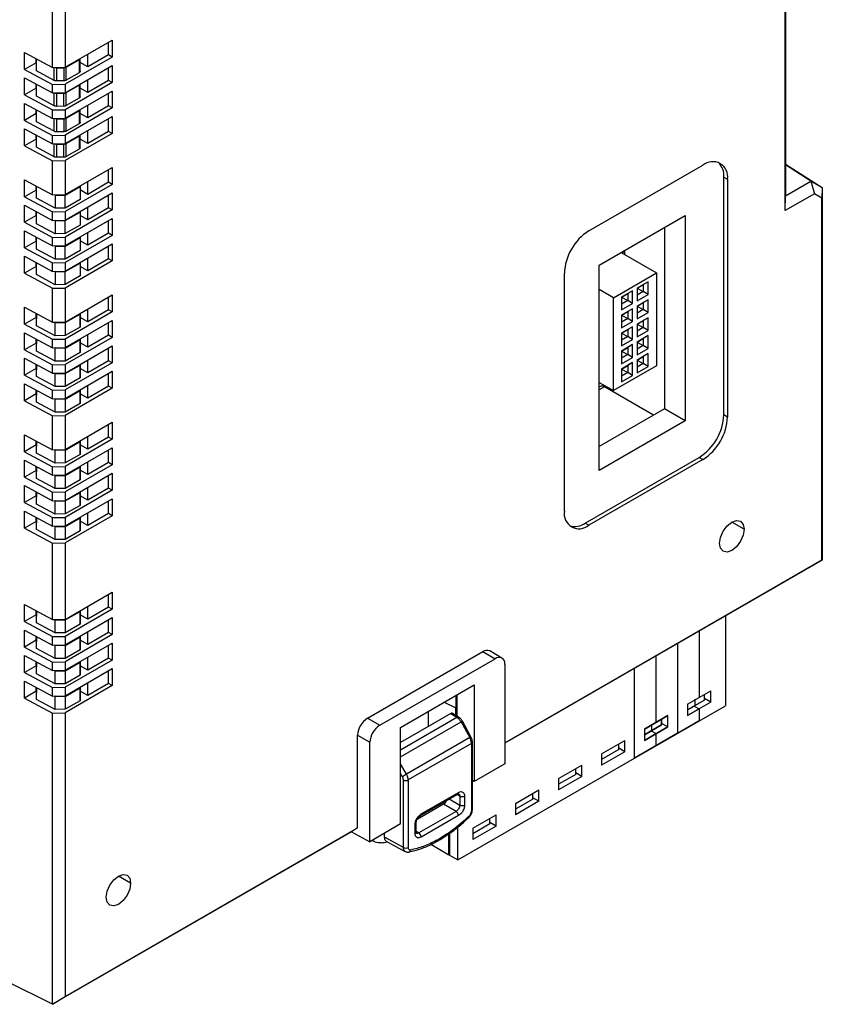
# Model space of a CAD drawing. Units: millimetres. Extents: x 11 to 832, y 20 to 574.
# Drawn here: x 711 to 757, y 419 to 476 of the extents above; entities that cross this region are included whole.
import ezdxf

# ---------------------------------------------------------------- set-up
doc = ezdxf.new("R2010")
doc.units = ezdxf.units.MM
doc.layers.add('외형선', color=7, linetype='Continuous')

msp = doc.modelspace()

# ---------------------------------------------------------------- linework, layer by layer
at = {"layer": '외형선'}
for p, q in [((755.171, 465.1), (755.171, 494.922)), ((755.196, 491.539), (755.196, 465.96)), ((712.948, 473.355), (712.948, 477.764)), ((713.68, 477.779), (713.68, 473.369)), ((713.68, 473.369), (716.394, 474.936)), ((716.182, 474.079), (716.182, 474.814)), ((716.394, 474.936), (716.394, 473.956)), ((711.337, 474.221), (712.948, 473.355)), ((711.337, 473.242), (711.337, 474.221)), ((712.01, 473.63), (711.337, 473.242)), ((712.01, 473.63), (712.01, 473.859)), ((712.026, 473.163), (712.026, 473.851)), ((716.394, 473.956), (713.68, 472.39)), ((713.744, 473.372), (714.483, 473.799)), ((714.483, 473.799), (714.483, 473.051)), ((714.542, 473.132), (714.542, 473.867)), ((714.98, 473.385), (714.542, 473.638)), ((714.98, 473.385), (714.98, 474.12)), ((716.182, 474.079), (714.98, 473.385)), ((716.394, 473.956), (716.182, 474.079)), ((711.337, 473.242), (712.948, 472.375)), ((713.052, 472.612), (712.026, 473.163)), ((712.948, 473.355), (713.68, 473.369)), ((713.052, 472.612), (713.052, 473.357)), ((713.194, 473.339), (713.606, 473.339)), ((713.194, 472.581), (713.194, 473.339)), ((713.606, 473.339), (713.606, 472.59)), ((713.68, 471.9), (716.394, 473.466)), ((713.744, 472.624), (713.744, 473.372)), ((716.182, 472.609), (716.182, 473.344)), ((716.394, 473.466), (716.394, 472.487)), ((711.337, 472.752), (712.948, 471.885)), ((711.337, 471.772), (711.337, 472.752)), ((713.606, 472.59), (713.194, 472.581)), ((714.483, 473.051), (713.744, 472.624)), ((714.98, 471.915), (714.98, 472.65)), ((716.182, 472.609), (714.98, 471.915)), ((716.394, 472.487), (716.182, 472.609)), ((712.01, 472.16), (711.337, 471.772)), ((712.01, 472.16), (712.01, 472.39)), ((712.026, 471.693), (712.026, 472.381)), ((712.948, 472.375), (713.68, 472.39)), ((712.948, 471.885), (712.948, 472.375)), ((716.394, 472.487), (713.68, 470.92)), ((713.68, 472.39), (713.68, 471.9)), ((713.68, 470.43), (716.394, 471.997)), ((713.744, 471.903), (714.483, 472.329)), ((714.483, 472.329), (714.483, 471.581)), ((714.542, 471.662), (714.542, 472.397)), ((714.98, 471.915), (714.542, 472.168)), ((716.394, 471.997), (716.394, 471.017)), ((711.337, 471.772), (712.948, 470.905)), ((713.052, 471.142), (712.026, 471.693)), ((712.948, 471.885), (713.68, 471.9)), ((713.052, 471.142), (713.052, 471.887)), ((713.194, 471.869), (713.606, 471.87)), ((713.194, 471.112), (713.194, 471.869)), ((713.606, 471.12), (713.606, 471.87)), ((713.744, 471.154), (713.744, 471.903)), ((714.483, 471.581), (713.744, 471.154)), ((716.182, 471.139), (716.182, 471.874)), ((711.337, 471.282), (712.948, 470.415)), ((711.337, 470.302), (711.337, 471.282)), ((712.01, 470.69), (712.01, 470.92)), ((712.026, 470.224), (712.026, 470.911)), ((712.948, 470.905), (713.68, 470.92)), ((712.948, 470.415), (712.948, 470.905)), ((713.606, 471.12), (713.194, 471.112)), ((716.394, 471.017), (713.68, 469.45)), ((713.68, 470.92), (713.68, 470.43)), ((713.744, 470.433), (714.483, 470.859)), ((714.483, 470.859), (714.483, 470.111)), ((714.542, 470.192), (714.542, 470.928)), ((714.98, 470.445), (714.98, 471.18)), ((716.182, 471.139), (714.98, 470.445)), ((716.394, 471.017), (716.182, 471.139)), ((712.01, 470.69), (711.337, 470.302)), ((711.337, 470.302), (712.948, 469.435)), ((713.052, 469.672), (712.026, 470.224)), ((712.948, 470.415), (713.68, 470.43)), ((713.052, 469.672), (713.052, 470.417)), ((713.194, 470.4), (713.606, 470.4)), ((713.194, 469.642), (713.194, 470.4)), ((713.606, 470.4), (713.606, 469.65)), ((713.68, 468.96), (716.394, 470.527)), ((713.744, 469.685), (713.744, 470.433)), ((714.98, 470.445), (714.542, 470.698)), ((716.182, 469.67), (716.182, 470.404)), ((716.394, 470.527), (716.394, 469.547)), ((711.337, 469.812), (712.948, 468.945)), ((711.337, 468.832), (711.337, 469.812)), ((713.606, 469.65), (713.194, 469.642)), ((714.483, 470.111), (713.744, 469.685)), ((714.98, 468.976), (714.98, 469.711)), ((716.182, 469.67), (714.98, 468.976)), ((716.394, 469.547), (716.182, 469.67)), ((712.01, 469.221), (711.337, 468.832)), ((712.01, 469.221), (712.01, 469.45)), ((712.026, 468.754), (712.026, 469.441)), ((712.948, 469.435), (713.68, 469.45)), ((712.948, 468.945), (712.948, 469.435)), ((716.394, 469.547), (713.68, 467.98)), ((713.68, 469.45), (713.68, 468.96)), ((713.744, 468.963), (714.483, 469.39)), ((714.483, 469.39), (714.483, 468.642)), ((714.542, 468.722), (714.542, 469.458)), ((714.98, 468.976), (714.542, 469.228)), ((711.337, 468.832), (712.948, 467.965)), ((713.052, 468.202), (712.026, 468.754)), ((712.948, 468.945), (713.68, 468.96)), ((713.052, 468.202), (713.052, 468.947)), ((713.194, 468.93), (713.606, 468.93)), ((713.194, 468.172), (713.194, 468.93)), ((713.606, 468.18), (713.606, 468.93)), ((713.744, 468.215), (713.744, 468.963)), ((714.483, 468.642), (713.744, 468.215)), ((712.948, 467.965), (713.68, 467.98)), ((712.948, 466.006), (712.948, 467.965)), ((713.606, 468.18), (713.194, 468.172)), ((713.68, 467.98), (713.68, 466.021)), ((713.68, 466.021), (716.394, 467.587)), ((716.182, 466.73), (716.182, 467.465)), ((716.394, 467.587), (716.394, 466.608)), ((743.865, 463.931), (750.441, 467.727)), ((755.196, 467.778), (757.318, 466.428)), ((756.663, 466.806), (755.196, 467.738)), ((711.337, 466.873), (712.948, 466.006)), ((711.337, 465.893), (711.337, 466.873)), ((751.643, 453.315), (751.643, 467.033)), ((751.643, 467.033), (751.855, 466.91)), ((751.855, 466.91), (751.855, 453.193)), ((712.01, 466.281), (711.337, 465.893)), ((712.01, 466.281), (712.01, 466.511)), ((712.026, 465.814), (712.026, 466.502)), ((716.394, 466.608), (713.68, 465.041)), ((713.687, 465.99), (714.542, 466.484)), ((714.542, 466.484), (714.542, 466.518)), ((714.542, 466.484), (714.542, 465.736)), ((714.98, 466.036), (714.542, 466.289)), ((714.98, 466.036), (714.98, 466.771)), ((716.182, 466.73), (714.98, 466.036)), ((716.394, 466.608), (716.182, 466.73)), ((755.196, 465.96), (756.663, 466.806)), ((756.663, 466.806), (756.859, 466.074)), ((756.663, 466.806), (757.318, 466.428)), ((757.318, 466.428), (757.292, 465.824)), ((757.318, 466.428), (757.318, 444.935)), ((711.337, 465.893), (712.948, 465.026)), ((713.111, 465.231), (712.026, 465.814)), ((712.948, 466.006), (713.68, 466.021)), ((713.08, 466.008), (713.111, 465.99)), ((713.111, 465.99), (713.687, 465.99)), ((713.111, 465.99), (713.111, 465.231)), ((713.68, 464.551), (716.394, 466.118)), ((713.687, 465.242), (713.687, 465.99)), ((714.542, 465.736), (713.687, 465.242)), ((716.182, 465.26), (716.182, 465.995)), ((716.394, 466.118), (716.394, 465.138)), ((756.859, 466.074), (755.171, 465.1)), ((755.171, 465.1), (755.196, 465.96)), ((757.292, 465.824), (756.859, 466.074)), ((757.292, 444.95), (757.292, 465.824)), ((711.337, 465.403), (712.948, 464.536)), ((711.337, 464.423), (711.337, 465.403)), ((713.687, 465.242), (713.111, 465.231)), ((716.394, 465.138), (713.68, 463.571)), ((714.98, 464.566), (714.98, 465.301)), ((716.182, 465.26), (714.98, 464.566)), ((716.394, 465.138), (716.182, 465.26)), ((712.01, 464.811), (711.337, 464.423)), ((712.01, 464.811), (712.01, 465.041)), ((712.026, 464.345), (712.026, 465.032)), ((712.948, 465.026), (713.68, 465.041)), ((712.948, 464.536), (712.948, 465.026)), ((712.948, 464.536), (713.68, 464.551)), ((713.08, 464.539), (713.111, 464.521)), ((713.68, 465.041), (713.68, 464.551)), ((713.68, 463.081), (716.394, 464.648)), ((713.687, 464.521), (714.542, 465.014)), ((714.542, 465.014), (714.542, 465.048)), ((714.542, 465.014), (714.542, 464.266)), ((714.98, 464.566), (714.542, 464.819)), ((716.394, 464.648), (716.394, 463.668)), ((744.466, 461.951), (749.416, 464.808)), ((749.416, 464.808), (749.416, 452.968)), ((711.337, 464.423), (712.948, 463.556)), ((713.111, 463.761), (712.026, 464.345)), ((713.111, 464.521), (713.687, 464.521)), ((713.111, 464.521), (713.111, 463.761)), ((713.687, 463.773), (713.687, 464.521)), ((714.542, 464.266), (713.687, 463.773)), ((716.182, 463.79), (716.182, 464.525)), ((748.214, 464.114), (748.214, 453.662)), ((711.337, 463.933), (712.948, 463.066)), ((711.337, 462.953), (711.337, 463.933)), ((712.01, 463.341), (712.01, 463.571)), ((712.026, 462.875), (712.026, 463.562)), ((712.948, 463.556), (713.68, 463.571)), ((712.948, 463.066), (712.948, 463.556)), ((713.687, 463.773), (713.111, 463.761)), ((716.394, 463.668), (713.68, 462.101)), ((713.68, 463.571), (713.68, 463.081)), ((713.687, 463.051), (714.542, 463.544)), ((714.542, 463.544), (714.542, 463.579)), ((714.542, 463.544), (714.542, 462.796)), ((714.98, 463.096), (714.98, 463.831)), ((716.182, 463.79), (714.98, 463.096)), ((716.394, 463.668), (716.182, 463.79)), ((712.01, 463.341), (711.337, 462.953)), ((711.337, 462.953), (712.948, 462.086)), ((713.111, 462.291), (712.026, 462.875)), ((712.948, 463.066), (713.68, 463.081)), ((713.08, 463.069), (713.111, 463.051)), ((713.111, 463.051), (713.687, 463.051)), ((713.111, 463.051), (713.111, 462.291)), ((713.68, 461.611), (716.394, 463.178)), ((713.687, 462.303), (713.687, 463.051)), ((714.98, 463.096), (714.542, 463.349)), ((716.182, 462.321), (716.182, 463.056)), ((716.394, 463.178), (716.394, 462.198)), ((711.337, 462.463), (712.948, 461.596)), ((711.337, 461.483), (711.337, 462.463)), ((713.687, 462.303), (713.111, 462.291)), ((714.542, 462.796), (713.687, 462.303)), ((714.98, 461.627), (714.98, 462.362)), ((716.182, 462.321), (714.98, 461.627)), ((716.394, 462.198), (716.182, 462.321)), ((745.721, 462.675), (747.754, 461.501)), ((745.916, 462.738), (745.764, 462.65)), ((745.873, 462.763), (745.916, 462.738)), ((745.916, 462.738), (745.916, 462.562)), ((712.01, 461.872), (711.337, 461.483)), ((712.01, 461.872), (712.01, 462.101)), ((712.026, 461.405), (712.026, 462.093)), ((712.948, 462.086), (713.68, 462.101)), ((712.948, 461.596), (712.948, 462.086)), ((716.394, 462.198), (713.68, 460.631)), ((713.68, 462.101), (713.68, 461.611)), ((713.687, 461.581), (714.542, 462.075)), ((714.542, 462.075), (714.542, 462.109)), ((714.542, 462.075), (714.542, 461.327)), ((714.98, 461.627), (714.542, 461.879)), ((744.466, 450.111), (744.466, 461.951)), ((711.337, 461.483), (712.948, 460.617)), ((713.111, 460.821), (712.026, 461.405)), ((712.948, 461.596), (713.68, 461.611)), ((713.08, 461.599), (713.111, 461.581)), ((713.111, 461.581), (713.687, 461.581)), ((713.111, 461.581), (713.111, 460.821)), ((713.687, 460.833), (713.687, 461.581)), ((714.542, 461.327), (713.687, 460.833)), ((742.451, 447.763), (742.451, 461.481)), ((745.279, 460.072), (747.754, 461.501)), ((747.754, 461.501), (747.754, 456.153)), ((712.948, 460.617), (713.68, 460.631)), ((712.948, 458.657), (712.948, 460.617)), ((713.687, 460.833), (713.111, 460.821)), ((713.68, 460.631), (713.68, 458.672)), ((747.284, 460.997), (746.648, 460.629)), ((746.648, 460.629), (747.001, 460.834)), ((746.648, 460.629), (746.648, 459.895)), ((746.648, 460.629), (747.001, 460.425)), ((747.284, 460.997), (747.001, 460.834)), ((747.001, 460.834), (747.001, 460.425)), ((747.284, 460.262), (747.284, 460.997)), ((713.68, 458.672), (716.394, 460.238)), ((716.182, 459.381), (716.182, 460.116)), ((716.394, 460.238), (716.394, 459.259)), ((745.279, 460.072), (744.466, 460.542)), ((745.279, 454.724), (745.279, 460.072)), ((746.386, 460.478), (745.75, 460.111)), ((745.75, 460.111), (746.103, 460.315)), ((745.75, 460.111), (745.75, 459.376)), ((745.75, 460.111), (746.103, 459.907)), ((746.386, 460.478), (746.103, 460.315)), ((746.103, 460.315), (746.103, 459.907)), ((746.386, 459.744), (746.386, 460.478)), ((747.001, 460.425), (746.648, 460.221)), ((746.648, 459.895), (747.284, 460.262)), ((747.284, 460.262), (747.001, 460.425)), ((711.337, 459.524), (712.948, 458.657)), ((711.337, 458.544), (711.337, 459.524)), ((746.103, 459.907), (745.75, 459.703)), ((745.75, 459.376), (746.386, 459.744)), ((746.386, 459.441), (745.75, 459.074)), ((746.386, 459.744), (746.103, 459.907)), ((746.386, 459.441), (746.103, 459.278)), ((746.386, 458.707), (746.386, 459.441)), ((747.284, 459.96), (746.648, 459.592)), ((746.648, 459.592), (747.001, 459.797)), ((746.648, 459.592), (746.648, 458.858)), ((746.648, 459.592), (747.001, 459.388)), ((747.284, 459.96), (747.001, 459.797)), ((747.001, 459.797), (747.001, 459.388)), ((747.284, 459.225), (747.284, 459.96)), ((712.01, 458.932), (711.337, 458.544)), ((712.01, 458.932), (712.01, 459.162)), ((712.02, 459.156), (712.02, 458.856)), ((712.032, 458.462), (712.032, 459.15)), ((716.394, 459.259), (713.68, 457.692)), ((713.682, 458.639), (714.538, 459.133)), ((714.538, 459.133), (714.539, 459.168)), ((714.538, 458.385), (714.538, 459.133)), ((714.546, 459.171), (714.546, 458.63)), ((714.98, 458.687), (714.546, 458.938)), ((714.98, 458.687), (714.98, 459.422)), ((716.182, 459.381), (714.98, 458.687)), ((716.394, 459.259), (716.182, 459.381)), ((745.75, 459.074), (746.103, 459.278)), ((745.75, 459.074), (745.75, 458.339)), ((745.75, 459.074), (746.103, 458.87)), ((746.103, 458.87), (745.75, 458.666)), ((746.103, 459.278), (746.103, 458.87)), ((746.386, 458.707), (746.103, 458.87)), ((747.001, 459.388), (746.648, 459.184)), ((746.648, 458.858), (747.284, 459.225)), ((747.284, 458.923), (746.648, 458.555)), ((747.284, 459.225), (747.001, 459.388)), ((747.284, 458.923), (747.001, 458.76)), ((747.284, 458.188), (747.284, 458.923)), ((711.337, 458.544), (712.948, 457.677)), ((712.032, 458.462), (712.02, 458.856)), ((713.106, 457.885), (712.032, 458.462)), ((712.948, 458.657), (713.68, 458.672)), ((713.08, 458.66), (713.106, 458.644)), ((713.106, 458.644), (713.682, 458.639)), ((713.106, 457.885), (713.106, 458.644)), ((713.68, 457.202), (716.394, 458.769)), ((713.682, 458.639), (713.682, 457.891)), ((714.538, 458.385), (713.682, 457.891)), ((714.546, 458.63), (714.538, 458.385)), ((716.182, 457.911), (716.182, 458.646)), ((716.394, 458.769), (716.394, 457.789)), ((745.75, 458.339), (746.386, 458.707)), ((746.386, 458.404), (745.75, 458.037)), ((746.386, 458.404), (746.103, 458.241)), ((746.386, 457.67), (746.386, 458.404)), ((746.648, 458.555), (747.001, 458.76)), ((746.648, 458.555), (746.648, 457.821)), ((746.648, 458.555), (747.001, 458.351)), ((747.001, 458.351), (746.648, 458.147)), ((747.001, 458.76), (747.001, 458.351)), ((747.284, 458.188), (747.001, 458.351)), ((711.337, 458.054), (712.948, 457.187)), ((711.337, 457.074), (711.337, 458.054)), ((713.682, 457.891), (713.106, 457.885)), ((716.394, 457.789), (713.68, 456.222)), ((714.98, 457.217), (714.98, 457.952)), ((716.182, 457.911), (714.98, 457.217)), ((716.394, 457.789), (716.182, 457.911)), ((745.75, 458.037), (746.103, 458.241)), ((745.75, 458.037), (745.75, 457.302)), ((745.75, 458.037), (746.103, 457.833)), ((746.103, 457.833), (745.75, 457.629)), ((746.103, 458.241), (746.103, 457.833)), ((746.386, 457.67), (746.103, 457.833)), ((746.648, 457.821), (747.284, 458.188)), ((747.284, 457.886), (746.648, 457.518)), ((746.648, 457.518), (747.001, 457.723)), ((747.284, 457.886), (747.001, 457.723)), ((747.001, 457.723), (747.001, 457.314)), ((747.284, 457.151), (747.284, 457.886)), ((712.01, 457.462), (711.337, 457.074)), ((712.01, 457.462), (712.01, 457.692)), ((712.02, 457.686), (712.02, 457.386)), ((712.032, 456.992), (712.02, 457.386)), ((712.032, 456.992), (712.032, 457.68)), ((712.948, 457.677), (713.68, 457.692)), ((712.948, 457.187), (712.948, 457.677)), ((712.948, 457.187), (713.68, 457.202)), ((713.08, 457.19), (713.106, 457.175)), ((713.106, 457.175), (713.682, 457.169)), ((713.106, 456.415), (713.106, 457.175)), ((713.68, 457.692), (713.68, 457.202)), ((713.68, 455.732), (716.394, 457.299)), ((713.682, 457.169), (714.538, 457.663)), ((713.682, 457.169), (713.682, 456.421)), ((714.538, 457.663), (714.539, 457.698)), ((714.538, 456.915), (714.538, 457.663)), ((714.546, 457.16), (714.538, 456.915)), ((714.546, 457.702), (714.546, 457.16)), ((714.98, 457.217), (714.546, 457.468)), ((716.182, 456.442), (716.182, 457.176)), ((716.394, 457.299), (716.394, 456.319)), ((745.75, 457.302), (746.386, 457.67)), ((746.386, 457.367), (745.75, 457)), ((745.75, 457), (746.103, 457.204)), ((746.386, 457.367), (746.103, 457.204)), ((746.103, 457.204), (746.103, 456.796)), ((746.386, 456.633), (746.386, 457.367)), ((746.648, 457.518), (746.648, 456.784)), ((746.648, 457.518), (747.001, 457.314)), ((747.001, 457.314), (746.648, 457.11)), ((747.284, 457.151), (747.001, 457.314)), ((711.337, 457.074), (712.948, 456.207)), ((713.106, 456.415), (712.032, 456.992)), ((714.538, 456.915), (713.682, 456.421)), ((745.75, 457), (745.75, 456.265)), ((745.75, 457), (746.103, 456.796)), ((746.103, 456.796), (745.75, 456.592)), ((745.75, 456.265), (746.386, 456.633)), ((746.386, 456.633), (746.103, 456.796)), ((746.648, 456.784), (747.284, 457.151)), ((747.284, 456.849), (746.648, 456.481)), ((746.648, 456.481), (747.001, 456.686)), ((747.284, 456.849), (747.001, 456.686)), ((747.001, 456.686), (747.001, 456.277)), ((747.284, 456.114), (747.284, 456.849)), ((711.337, 456.584), (712.948, 455.717)), ((711.337, 455.604), (711.337, 456.584)), ((712.01, 455.993), (712.01, 456.222)), ((712.02, 456.217), (712.02, 455.917)), ((712.032, 455.523), (712.032, 456.21)), ((712.948, 456.207), (713.68, 456.222)), ((712.948, 455.717), (712.948, 456.207)), ((713.682, 456.421), (713.106, 456.415)), ((716.394, 456.319), (713.68, 454.752)), ((713.68, 456.222), (713.68, 455.732)), ((713.682, 455.699), (714.538, 456.193)), ((714.538, 456.193), (714.539, 456.228)), ((714.538, 455.445), (714.538, 456.193)), ((714.546, 456.232), (714.546, 455.69)), ((714.98, 455.748), (714.98, 456.483)), ((716.182, 456.442), (714.98, 455.748)), ((716.394, 456.319), (716.182, 456.442)), ((747.754, 456.153), (745.279, 454.724)), ((746.386, 456.33), (745.75, 455.963)), ((745.75, 455.963), (746.103, 456.167)), ((746.386, 456.33), (746.103, 456.167)), ((746.103, 456.167), (746.103, 455.759)), ((746.386, 455.596), (746.386, 456.33)), ((746.648, 456.481), (746.648, 455.747)), ((746.648, 456.481), (747.001, 456.277)), ((747.001, 456.277), (746.648, 456.073)), ((746.648, 455.747), (747.284, 456.114)), ((747.284, 456.114), (747.001, 456.277)), ((712.01, 455.993), (711.337, 455.604)), ((711.337, 455.604), (712.948, 454.737)), ((712.032, 455.523), (712.02, 455.917)), ((713.106, 454.945), (712.032, 455.523)), ((712.948, 455.717), (713.68, 455.732)), ((713.08, 455.72), (713.106, 455.705)), ((713.106, 455.705), (713.682, 455.699)), ((713.106, 454.945), (713.106, 455.705)), ((713.68, 454.262), (716.394, 455.829)), ((713.682, 455.699), (713.682, 454.951)), ((714.546, 455.69), (714.538, 455.445)), ((714.98, 455.748), (714.546, 455.998)), ((716.182, 454.972), (716.182, 455.707)), ((716.394, 455.829), (716.394, 454.849)), ((745.75, 455.963), (745.75, 455.228)), ((745.75, 455.963), (746.103, 455.759)), ((746.103, 455.759), (745.75, 455.555)), ((745.75, 455.228), (746.386, 455.596)), ((746.386, 455.596), (746.103, 455.759)), ((711.337, 455.114), (712.948, 454.248)), ((711.337, 454.135), (711.337, 455.114)), ((713.682, 454.951), (713.106, 454.945)), ((714.538, 455.445), (713.682, 454.951)), ((714.98, 454.278), (714.98, 455.013)), ((716.182, 454.972), (714.98, 454.278)), ((716.394, 454.849), (716.182, 454.972)), ((744.466, 455.193), (745.279, 454.724)), ((744.517, 454.962), (744.466, 454.932)), ((744.767, 454.937), (744.466, 454.763)), ((747.594, 453.304), (744.767, 454.937)), ((712.01, 454.523), (711.337, 454.135)), ((712.01, 454.523), (712.01, 454.752)), ((712.02, 454.747), (712.02, 454.447)), ((712.032, 454.053), (712.02, 454.447)), ((712.032, 454.053), (712.032, 454.74)), ((712.948, 454.737), (713.68, 454.752)), ((712.948, 454.248), (712.948, 454.737)), ((716.394, 454.849), (713.68, 453.282)), ((713.68, 454.752), (713.68, 454.262)), ((713.682, 454.229), (714.538, 454.724)), ((714.538, 454.724), (714.539, 454.758)), ((714.538, 453.975), (714.538, 454.724)), ((714.546, 454.762), (714.546, 454.22)), ((714.98, 454.278), (714.546, 454.528)), ((711.337, 454.135), (712.948, 453.268)), ((713.106, 453.475), (712.032, 454.053)), ((712.948, 454.248), (713.68, 454.262)), ((713.08, 454.25), (713.106, 454.235)), ((713.106, 454.235), (713.682, 454.229)), ((713.106, 453.475), (713.106, 454.235)), ((713.682, 454.229), (713.682, 453.481)), ((714.538, 453.975), (713.682, 453.481)), ((714.546, 454.22), (714.538, 453.975)), ((712.948, 453.268), (713.68, 453.282)), ((712.948, 451.308), (712.948, 453.268)), ((713.682, 453.481), (713.106, 453.475)), ((713.68, 453.282), (713.68, 451.323)), ((748.214, 453.662), (744.466, 451.499)), ((749.416, 452.968), (748.214, 453.662)), ((751.855, 453.193), (751.643, 453.315)), ((713.68, 451.323), (716.394, 452.89)), ((716.182, 452.032), (716.182, 452.767)), ((716.394, 452.89), (716.394, 451.91)), ((749.416, 452.968), (744.466, 450.111)), ((711.337, 452.175), (712.948, 451.308)), ((711.337, 451.195), (711.337, 452.175)), ((714.98, 451.338), (714.98, 452.073)), ((712.01, 451.583), (711.337, 451.195)), ((712.01, 451.583), (712.01, 451.813)), ((712.02, 451.807), (712.02, 451.507)), ((712.032, 451.113), (712.02, 451.507)), ((712.032, 451.113), (712.032, 451.801)), ((716.394, 451.91), (713.68, 450.343)), ((713.682, 451.29), (714.538, 451.784)), ((714.538, 451.784), (714.539, 451.819)), ((714.538, 451.036), (714.538, 451.784)), ((714.546, 451.823), (714.546, 451.281)), ((714.98, 451.338), (714.546, 451.589)), ((716.182, 452.032), (714.98, 451.338)), ((716.394, 451.91), (716.182, 452.032)), ((711.337, 451.195), (712.948, 450.328)), ((713.106, 450.536), (712.032, 451.113)), ((712.948, 451.308), (713.68, 451.323)), ((713.08, 451.311), (713.106, 451.296)), ((713.106, 451.296), (713.682, 451.29)), ((713.106, 450.536), (713.106, 451.296)), ((713.68, 449.853), (716.394, 451.42)), ((713.682, 451.29), (713.682, 450.542)), ((714.538, 451.036), (713.682, 450.542)), ((714.546, 451.281), (714.538, 451.036)), ((716.182, 450.562), (716.182, 451.297)), ((716.394, 451.42), (716.394, 450.44)), ((711.337, 450.705), (712.948, 449.838)), ((711.337, 449.725), (711.337, 450.705)), ((712.01, 450.113), (712.01, 450.343)), ((712.948, 450.328), (713.68, 450.343)), ((713.682, 450.542), (713.106, 450.536)), ((716.394, 450.44), (713.68, 448.873)), ((713.68, 450.343), (713.68, 449.853)), ((714.538, 450.314), (714.539, 450.349)), ((714.546, 450.353), (714.546, 449.811)), ((714.98, 449.869), (714.98, 450.603)), ((716.182, 450.562), (714.98, 449.869)), ((716.394, 450.44), (716.182, 450.562)), ((743.653, 447.069), (750.229, 450.865)), ((750.441, 450.743), (743.865, 446.947)), ((750.229, 450.865), (750.441, 450.743)), ((712.01, 450.113), (711.337, 449.725)), ((712.02, 450.338), (712.02, 450.038)), ((712.032, 449.644), (712.02, 450.038)), ((712.032, 449.644), (712.032, 450.331)), ((712.948, 449.838), (712.948, 450.328)), ((712.948, 449.838), (713.68, 449.853)), ((713.08, 449.841), (713.106, 449.826)), ((713.106, 449.826), (713.682, 449.82)), ((713.106, 449.066), (713.106, 449.826)), ((713.68, 448.383), (716.394, 449.95)), ((713.682, 449.82), (714.538, 450.314)), ((713.682, 449.82), (713.682, 449.072)), ((714.538, 449.566), (714.538, 450.314)), ((714.546, 449.811), (714.538, 449.566)), ((714.98, 449.869), (714.546, 450.119)), ((716.182, 449.093), (716.182, 449.828)), ((716.394, 449.95), (716.394, 448.97)), ((711.337, 449.725), (712.948, 448.858)), ((711.337, 449.235), (712.948, 448.368)), ((711.337, 448.255), (711.337, 449.235)), ((713.106, 449.066), (712.032, 449.644)), ((714.538, 449.566), (713.682, 449.072)), ((712.01, 448.644), (711.337, 448.255)), ((712.01, 448.644), (712.01, 448.873)), ((712.02, 448.868), (712.02, 448.568)), ((712.032, 448.174), (712.032, 448.861)), ((712.948, 448.858), (713.68, 448.873)), ((712.948, 448.368), (712.948, 448.858)), ((713.682, 449.072), (713.106, 449.066)), ((716.394, 448.97), (713.68, 447.403)), ((713.68, 448.873), (713.68, 448.383)), ((713.682, 448.35), (714.538, 448.845)), ((714.538, 448.845), (714.539, 448.879)), ((714.538, 448.096), (714.538, 448.845)), ((714.546, 448.883), (714.546, 448.341)), ((714.98, 448.399), (714.546, 448.649)), ((714.98, 448.399), (714.98, 449.134)), ((716.182, 449.093), (714.98, 448.399)), ((716.394, 448.97), (716.182, 449.093)), ((711.337, 448.255), (712.948, 447.389)), ((712.032, 448.174), (712.02, 448.568)), ((713.106, 447.596), (712.032, 448.174)), ((712.948, 448.368), (713.68, 448.383)), ((713.08, 448.371), (713.106, 448.356)), ((713.106, 448.356), (713.682, 448.35)), ((713.106, 447.596), (713.106, 448.356)), ((713.68, 446.913), (716.394, 448.48)), ((713.682, 448.35), (713.682, 447.602)), ((714.538, 448.096), (713.682, 447.602)), ((714.546, 448.341), (714.538, 448.096)), ((716.182, 447.623), (716.182, 448.358)), ((716.394, 448.48), (716.394, 447.5)), ((711.337, 447.766), (712.948, 446.899)), ((711.337, 446.786), (711.337, 447.766)), ((713.682, 447.602), (713.106, 447.596)), ((716.394, 447.5), (713.68, 445.934)), ((714.98, 446.929), (714.98, 447.664)), ((716.182, 447.623), (714.98, 446.929)), ((716.394, 447.5), (716.182, 447.623)), ((712.01, 447.174), (711.337, 446.786)), ((712.01, 447.174), (712.01, 447.403)), ((712.02, 447.398), (712.02, 447.098)), ((712.032, 446.704), (712.02, 447.098)), ((712.032, 446.704), (712.032, 447.392)), ((712.948, 447.389), (713.68, 447.403)), ((712.948, 446.899), (712.948, 447.389)), ((713.68, 447.403), (713.68, 446.913)), ((713.682, 446.88), (714.538, 447.375)), ((714.538, 447.375), (714.539, 447.41)), ((714.538, 446.627), (714.538, 447.375)), ((714.546, 447.413), (714.546, 446.872)), ((714.98, 446.929), (714.546, 447.18)), ((743.653, 447.069), (743.865, 446.947)), ((752.81, 446.721), (752.103, 447.13)), ((711.337, 446.786), (712.948, 445.919)), ((713.106, 446.127), (712.032, 446.704)), ((712.948, 446.899), (713.68, 446.913)), ((713.08, 446.901), (713.106, 446.886)), ((713.106, 446.886), (713.682, 446.88)), ((713.106, 446.127), (713.106, 446.886)), ((713.682, 446.88), (713.682, 446.132)), ((714.538, 446.627), (713.682, 446.132)), ((714.546, 446.872), (714.538, 446.627)), ((712.948, 445.919), (713.68, 445.934)), ((712.948, 441.51), (712.948, 445.919)), ((713.682, 446.132), (713.106, 446.127)), ((713.68, 445.934), (713.68, 441.524)), ((739.021, 434.402), (757.292, 444.95)), ((757.318, 444.935), (739.021, 434.373)), ((757.318, 444.935), (757.292, 444.95)), ((713.68, 441.524), (716.394, 443.091)), ((716.182, 442.234), (716.182, 442.969)), ((716.394, 443.091), (716.394, 442.111)), ((711.337, 442.376), (712.948, 441.51)), ((711.337, 441.396), (711.337, 442.376)), ((712.01, 441.785), (712.01, 442.014)), ((712.02, 442.009), (712.02, 441.709)), ((712.032, 441.315), (712.032, 442.002)), ((716.394, 442.111), (713.68, 440.544)), ((713.682, 441.491), (714.538, 441.986)), ((714.538, 441.986), (714.539, 442.02)), ((714.538, 441.237), (714.538, 441.986)), ((714.546, 442.024), (714.546, 441.482)), ((714.98, 441.54), (714.98, 442.275)), ((716.182, 442.234), (714.98, 441.54)), ((716.394, 442.111), (716.182, 442.234)), ((712.01, 441.785), (711.337, 441.396)), ((711.337, 441.396), (712.948, 440.53)), ((712.032, 441.315), (712.02, 441.709)), ((713.106, 440.737), (712.032, 441.315)), ((712.948, 441.51), (713.68, 441.524)), ((713.08, 441.512), (713.106, 441.497)), ((713.106, 441.497), (713.682, 441.491)), ((713.106, 440.737), (713.106, 441.497)), ((713.68, 440.055), (716.394, 441.621)), ((713.682, 441.491), (713.682, 440.743)), ((714.546, 441.482), (714.538, 441.237)), ((714.98, 441.54), (714.546, 441.79)), ((716.182, 440.764), (716.182, 441.499)), ((716.394, 441.621), (716.394, 440.642)), ((751.735, 441.712), (751.735, 436.543)), ((711.337, 440.907), (712.948, 440.04)), ((711.337, 439.927), (711.337, 440.907)), ((713.682, 440.743), (713.106, 440.737)), ((714.538, 441.237), (713.682, 440.743)), ((714.98, 440.07), (714.98, 440.805)), ((716.182, 440.764), (714.98, 440.07)), ((716.394, 440.642), (716.182, 440.764)), ((750.214, 440.834), (750.214, 437.013)), ((712.01, 440.315), (711.337, 439.927)), ((712.01, 440.315), (712.01, 440.545)), ((712.02, 440.539), (712.02, 440.239)), ((712.032, 439.845), (712.02, 440.239)), ((712.032, 439.845), (712.032, 440.533)), ((712.948, 440.53), (713.68, 440.544)), ((712.948, 440.04), (712.948, 440.53)), ((716.394, 440.642), (713.68, 439.075)), ((713.68, 440.544), (713.68, 440.055)), ((713.68, 438.585), (716.394, 440.152)), ((713.682, 440.022), (714.538, 440.516)), ((714.538, 440.516), (714.539, 440.551)), ((714.538, 439.768), (714.538, 440.516)), ((714.546, 440.554), (714.546, 440.013)), ((714.98, 440.07), (714.546, 440.321)), ((716.394, 440.152), (716.394, 439.172)), ((748.977, 440.12), (748.977, 434.951)), ((711.337, 439.927), (712.948, 439.06)), ((713.106, 439.268), (712.032, 439.845)), ((712.948, 440.04), (713.68, 440.055)), ((713.08, 440.042), (713.106, 440.027)), ((713.106, 440.027), (713.682, 440.022)), ((713.106, 439.268), (713.106, 440.027)), ((713.682, 440.022), (713.682, 439.273)), ((714.538, 439.768), (713.682, 439.273)), ((714.546, 440.013), (714.538, 439.768)), ((716.182, 439.294), (716.182, 440.029)), ((731.102, 435.823), (737.749, 439.66)), ((737.749, 439.66), (738.456, 439.251)), ((738.856, 439.291), (738.149, 439.699)), ((711.337, 439.437), (712.948, 438.57)), ((711.337, 438.457), (711.337, 439.437)), ((712.01, 438.845), (712.01, 439.075)), ((712.02, 439.069), (712.02, 438.769)), ((712.032, 438.375), (712.032, 439.063)), ((712.948, 439.06), (713.68, 439.075)), ((712.948, 438.57), (712.948, 439.06)), ((713.682, 439.273), (713.106, 439.268)), ((716.394, 439.172), (713.68, 437.605)), ((713.68, 439.075), (713.68, 438.585)), ((713.682, 438.552), (714.538, 439.046)), ((714.538, 439.046), (714.539, 439.081)), ((714.538, 438.298), (714.538, 439.046)), ((714.546, 439.085), (714.546, 438.543)), ((714.98, 438.6), (714.98, 439.335)), ((716.182, 439.294), (714.98, 438.6)), ((716.394, 439.172), (716.182, 439.294)), ((731.809, 435.414), (738.456, 439.251)), ((747.74, 435.584), (747.74, 439.406)), ((712.01, 438.845), (711.337, 438.457)), ((711.337, 438.457), (712.948, 437.59)), ((712.032, 438.375), (712.02, 438.769)), ((712.948, 438.57), (713.68, 438.585)), ((713.08, 438.573), (713.106, 438.558)), ((713.106, 438.558), (713.682, 438.552)), ((713.106, 437.798), (713.106, 438.558)), ((713.68, 437.115), (716.394, 438.682)), ((713.682, 438.552), (713.682, 437.804)), ((714.546, 438.543), (714.538, 438.298)), ((714.98, 438.6), (714.546, 438.851)), ((716.182, 437.824), (716.182, 438.559)), ((716.394, 438.682), (716.394, 437.702)), ((739.021, 438.925), (739.021, 433.191)), ((746.502, 433.522), (746.502, 438.691)), ((711.337, 437.967), (712.948, 437.1)), ((711.337, 436.987), (711.337, 437.967)), ((713.106, 437.798), (712.032, 438.375)), ((714.538, 438.298), (713.682, 437.804)), ((714.98, 437.13), (714.98, 437.865)), ((712.01, 437.375), (711.337, 436.987)), ((712.01, 437.375), (712.01, 437.605)), ((712.02, 437.6), (712.02, 437.3)), ((712.032, 436.906), (712.02, 437.3)), ((712.032, 436.906), (712.032, 437.593)), ((712.948, 437.59), (713.68, 437.605)), ((712.948, 437.1), (712.948, 437.59)), ((713.682, 437.804), (713.106, 437.798)), ((716.394, 437.702), (713.68, 436.135)), ((713.68, 437.605), (713.68, 437.115)), ((713.682, 437.082), (714.538, 437.576)), ((714.538, 437.576), (714.539, 437.611)), ((714.538, 436.828), (714.538, 437.576)), ((714.546, 437.615), (714.546, 437.073)), ((714.98, 437.13), (714.546, 437.381)), ((716.182, 437.824), (714.98, 437.13)), ((716.394, 437.702), (716.182, 437.824)), ((733.011, 435.292), (737.254, 437.741)), ((737.254, 437.741), (737.254, 432.171)), ((749.543, 436.625), (750.886, 437.401)), ((750.886, 436.747), (750.886, 437.401)), ((711.337, 436.987), (712.948, 436.12)), ((713.106, 436.328), (712.032, 436.906)), ((712.948, 437.1), (713.68, 437.115)), ((713.08, 437.103), (713.106, 437.088)), ((713.106, 437.088), (713.682, 437.082)), ((713.106, 436.328), (713.106, 437.088)), ((713.682, 437.082), (713.682, 436.334)), ((714.538, 436.828), (713.682, 436.334)), ((714.546, 437.073), (714.538, 436.828)), ((735.532, 436.747), (736.193, 436.415)), ((736.193, 437.129), (736.193, 436.415)), ((736.264, 435.942), (736.264, 437.169)), ((749.543, 436.625), (750.214, 437.013)), ((750.533, 436.87), (749.543, 436.298)), ((750.886, 436.747), (749.543, 435.972)), ((749.967, 436.911), (749.967, 436.543)), ((750.533, 436.87), (750.533, 437.196)), ((750.886, 436.747), (750.533, 436.951)), ((713.682, 436.334), (713.106, 436.328)), ((734.595, 436.206), (734.595, 435.329)), ((736.193, 435.985), (736.193, 436.415)), ((736.32, 427.644), (751.735, 436.543)), ((749.543, 436.625), (749.543, 435.972)), ((749.543, 436.625), (749.543, 435.972)), ((749.543, 436.298), (749.967, 436.543)), ((749.543, 435.972), (750.214, 436.36)), ((749.932, 436.523), (750.214, 436.36)), ((750.214, 436.36), (750.214, 435.666)), ((712.948, 436.12), (713.68, 436.135)), ((712.948, 419.321), (712.948, 436.12)), ((713.68, 436.135), (713.68, 419.773)), ((731.102, 435.823), (731.809, 435.414)), ((735.91, 436.088), (733.011, 434.415)), ((733.011, 434.005), (736.253, 435.877)), ((733.011, 433.594), (736.498, 435.607)), ((735.91, 436.088), (736.253, 435.877)), ((736.355, 435.885), (736.012, 436.097)), ((736.498, 435.607), (736.996, 434.705)), ((737.069, 434.747), (736.572, 435.649)), ((747.068, 435.196), (748.411, 435.972)), ((748.411, 435.972), (747.068, 435.196)), ((748.411, 435.972), (747.74, 435.584)), ((750.214, 435.666), (747.74, 434.237)), ((748.058, 435.809), (748.058, 435.441)), ((748.058, 435.809), (748.058, 435.441)), ((748.058, 435.441), (748.058, 435.768)), ((748.411, 435.319), (748.411, 435.972)), ((748.411, 435.319), (748.411, 435.972)), ((748.411, 435.319), (748.411, 435.972)), ((733.011, 429.721), (733.011, 435.292)), ((748.058, 435.441), (747.068, 434.87)), ((747.068, 434.87), (748.058, 435.441)), ((748.411, 435.319), (747.068, 434.543)), ((747.068, 434.543), (748.411, 435.319)), ((747.068, 435.196), (747.068, 434.543)), ((747.068, 435.196), (747.068, 434.543)), ((747.457, 435.094), (747.74, 434.931)), ((747.492, 435.115), (747.492, 435.482)), ((748.058, 435.441), (747.492, 435.115)), ((747.74, 434.931), (748.411, 435.319)), ((748.411, 435.319), (748.058, 435.523)), ((748.411, 435.319), (748.058, 435.523)), ((748.411, 435.319), (748.058, 435.523)), ((730.536, 429.504), (730.536, 434.843)), ((730.536, 434.843), (731.243, 434.435)), ((736.996, 434.705), (733.354, 432.602)), ((737.152, 430.55), (737.152, 434.445)), ((744.593, 433.768), (745.936, 434.543)), ((745.936, 433.89), (745.936, 434.543)), ((748.977, 434.951), (746.502, 433.522)), ((747.74, 434.237), (747.74, 434.931)), ((731.243, 428.701), (731.243, 434.435)), ((737.094, 434.363), (733.454, 432.262)), ((737.094, 434.363), (737.094, 430.469)), ((745.583, 434.012), (744.593, 433.441)), ((745.936, 433.89), (744.593, 433.114)), ((745.583, 434.012), (745.583, 434.339)), ((745.936, 433.89), (745.583, 434.094)), ((744.593, 433.768), (744.593, 433.114)), ((733.354, 432.602), (733.011, 433.196)), ((739.021, 433.191), (737.254, 432.171)), ((742.118, 432.339), (743.462, 433.114)), ((743.108, 432.584), (743.108, 432.91)), ((743.462, 432.461), (743.462, 433.114)), ((733.113, 432.465), (733.011, 432.641)), ((733.173, 428.366), (733.173, 432.261)), ((733.454, 432.262), (733.454, 428.367)), ((737.254, 432.171), (737.152, 432.225)), ((743.108, 432.584), (742.118, 432.012)), ((743.462, 432.461), (742.118, 431.686)), ((742.118, 432.339), (742.118, 431.686)), ((743.462, 432.461), (743.108, 432.665)), ((739.643, 430.91), (740.987, 431.686)), ((740.987, 431.033), (740.987, 431.686)), ((734.159, 430.207), (736.305, 431.446)), ((734.201, 430.298), (736.347, 431.537)), ((735.815, 431.163), (736.42, 430.813)), ((736.42, 431.332), (736.258, 431.419)), ((736.305, 431.446), (736.356, 431.47)), ((736.42, 431.332), (736.42, 430.813)), ((736.7, 431.333), (736.7, 430.815)), ((740.633, 431.155), (739.643, 430.583)), ((740.987, 431.033), (739.643, 430.257)), ((740.633, 431.155), (740.633, 431.482)), ((740.987, 431.033), (740.633, 431.237)), ((735.486, 430.863), (733.966, 429.985)), ((736.208, 430.446), (735.486, 430.863)), ((739.643, 430.91), (739.643, 430.257)), ((736.208, 430.446), (734.062, 429.207)), ((736.347, 430.202), (734.201, 428.963)), ((737.168, 429.481), (738.512, 430.257)), ((738.158, 429.726), (738.158, 430.053)), ((738.512, 429.604), (738.512, 430.257)), ((713.68, 419.773), (730.536, 429.504)), ((730.536, 429.504), (730.183, 429.27)), ((733.011, 429.721), (731.243, 428.701)), ((733.847, 429.168), (733.847, 429.686)), ((733.906, 429.249), (733.906, 429.768)), ((736.32, 427.644), (736.32, 429.548)), ((738.158, 429.726), (737.168, 429.155)), ((738.512, 429.604), (737.168, 428.828)), ((737.168, 429.481), (737.168, 428.828)), ((738.512, 429.604), (738.158, 429.808)), ((730.183, 429.27), (712.948, 419.321)), ((730.183, 429.27), (731.243, 428.701)), ((731.371, 428.775), (731.455, 428.723)), ((732.092, 428.953), (732.092, 429.191)), ((733.173, 428.366), (732.092, 428.953)), ((733.906, 429.303), (734.062, 429.207)), ((733.91, 429.193), (733.906, 429.249)), ((735.789, 427.95), (735.789, 429.149)), ((735.825, 429.176), (735.825, 427.93)), ((734.751, 428.55), (735.789, 427.95)), ((735.789, 427.95), (735.825, 427.971)), ((735.825, 427.93), (736.32, 427.644)), ((717.455, 426.311), (716.747, 426.719)), ((712.948, 419.321), (710.313, 420.636)), ((712.948, 419.321), (713.68, 419.773))]:
    msp.add_line(p, q, dxfattribs=at)
at = {"layer": '외형선', "flags": 128}
for points in [[(751.396, 445.905), (751.45, 446.248), (751.603, 446.602), (751.832, 446.911), (752.103, 447.13), (752.374, 447.224), (752.603, 447.179), (752.756, 447.003), (752.81, 446.721)], [(752.81, 446.721), (752.756, 446.378), (752.603, 446.024), (752.374, 445.715), (752.103, 445.497), (751.832, 445.403), (751.603, 445.447), (751.45, 445.624), (751.396, 445.905)], [(736.93, 430.079), (736.936, 430.082), (736.944, 430.089)], [(732.174, 428.738), (732.67, 428.468), (733.27, 428.142)], [(716.04, 425.495), (716.094, 425.838), (716.248, 426.192), (716.477, 426.501), (716.748, 426.719), (717.018, 426.814), (717.248, 426.769), (717.401, 426.593), (717.455, 426.311)], [(717.455, 426.311), (717.401, 425.968), (717.248, 425.614), (717.018, 425.305), (716.748, 425.086), (716.477, 424.992), (716.248, 425.037), (716.094, 425.213), (716.04, 425.495)]]:
    msp.add_lwpolyline(points, dxfattribs=at)
at = {"layer": '외형선'}
for centre, radius, start, end in [((750.993, 467.05), 0.873, 350.786, 129.2033), ((750.589, 467.122), 1.058, 355.1792, 45.5887), ((745.521, 461.342), 3.074, 122.6055, 177.3945), ((744.62, 454.732), 0.251, 54.3824, 114.3071), ((748.573, 453.455), 3.074, 302.6055, 357.3945), ((748.785, 453.332), 3.074, 302.6055, 357.3945), ((743.313, 447.624), 0.873, 170.786, 309.2033), ((743.049, 447.938), 1.058, 254.4136, 304.8175), ((737.983, 439.333), 0.402, 65.6929, 125.6176), ((738.677, 438.981), 0.349, 350.786, 129.2033), ((731.764, 434.787), 1.229, 122.6055, 177.3945), ((736.311, 435.795), 0.1, 63.6524, 125.5271), ((735.437, 437.557), 2.22, 298.5598, 300.7411), ((732.471, 434.379), 1.229, 122.6055, 177.3945), ((735.934, 436.655), 2.22, 298.5598, 300.7411), ((737.054, 434.454), 0.0988, 293.7594, 354.9112), ((729.505, 439.046), 7.505, 298.7308, 300.848), ((733.312, 432.536), 0.308, 243.2338, 297.3435), ((736.252, 431.525), 0.0961, 304.1262, 7.186), ((736.559, 431.607), 0.308, 243.2338, 297.3435), ((736.559, 431.088), 0.308, 243.2338, 297.3435), ((737.056, 430.557), 0.0961, 292.8092, 355.8707), ((734.103, 430.288), 0.0986, 304.6629, 6.2744), ((736.039, 430.188), 0.308, 2.6523, 56.7703), ((736.892, 430.121), 0.0614, 328.1696, 28.2622), ((733.81, 429.774), 0.0958, 292.7435, 356.5309), ((733.81, 429.256), 0.0961, 292.8092, 355.8707), ((733.893, 428.949), 0.308, 2.6523, 56.7703), ((731.494, 432.775), 4.155, 275.652, 280.5387), ((733.312, 428.641), 0.308, 243.2338, 297.3435), ((733.461, 428.241), 0.142, 287.9623, 351.0923), ((733.479, 428.21), 0.107, 264.6558, 283.9275)]:
    msp.add_arc(centre, radius, start, end, dxfattribs=at)
for points, knots in [([(714.483, 473.799), (714.503, 473.812), (714.53, 473.832), (714.535, 473.857), (714.537, 473.864)], [0, 0, 0, 0, 0.694492, 1, 1, 1, 1]), ([(713.095, 473.358), (713.105, 473.353), (713.134, 473.341), (713.171, 473.34), (713.194, 473.339)], [0, 0, 0, 0, 0.3467707, 1, 1, 1, 1]), ([(713.606, 473.339), (713.635, 473.341), (713.687, 473.345), (713.727, 473.364), (713.744, 473.372)], [0, 0, 0, 0, 0.560009, 1, 1, 1, 1]), ([(714.542, 473.132), (714.539, 473.115), (714.532, 473.085), (714.498, 473.061), (714.483, 473.051)], [0, 0, 0, 0, 0.56001, 1, 1, 1, 1]), ([(713.194, 472.581), (713.164, 472.583), (713.111, 472.585), (713.07, 472.604), (713.052, 472.612)], [0, 0, 0, 0, 0.55999, 1, 1, 1, 1]), ([(713.744, 472.624), (713.721, 472.614), (713.681, 472.595), (713.629, 472.591), (713.606, 472.59)], [0, 0, 0, 0, 0.55999, 1, 1, 1, 1]), ([(714.483, 472.329), (714.503, 472.343), (714.53, 472.362), (714.535, 472.387), (714.537, 472.394)], [0, 0, 0, 0, 0.694492, 1, 1, 1, 1]), ([(713.095, 471.888), (713.105, 471.884), (713.134, 471.871), (713.171, 471.87), (713.194, 471.869)], [0, 0, 0, 0, 0.346771, 1, 1, 1, 1]), ([(713.606, 471.87), (713.635, 471.871), (713.687, 471.875), (713.727, 471.894), (713.744, 471.903)], [0, 0, 0, 0, 0.560009, 1, 1, 1, 1]), ([(714.542, 471.662), (714.539, 471.645), (714.532, 471.615), (714.498, 471.591), (714.483, 471.581)], [0, 0, 0, 0, 0.56001, 1, 1, 1, 1]), ([(713.194, 471.112), (713.164, 471.113), (713.111, 471.115), (713.07, 471.134), (713.052, 471.142)], [0, 0, 0, 0, 0.55999, 1, 1, 1, 1]), ([(713.744, 471.154), (713.721, 471.144), (713.681, 471.125), (713.629, 471.121), (713.606, 471.12)], [0, 0, 0, 0, 0.55999, 1, 1, 1, 1]), ([(714.483, 470.859), (714.503, 470.873), (714.53, 470.892), (714.535, 470.917), (714.537, 470.925)], [0, 0, 0, 0, 0.694492, 1, 1, 1, 1]), ([(713.095, 470.418), (713.105, 470.414), (713.134, 470.401), (713.171, 470.4), (713.194, 470.4)], [0, 0, 0, 0, 0.346771, 1, 1, 1, 1]), ([(713.606, 470.4), (713.635, 470.402), (713.687, 470.405), (713.727, 470.424), (713.744, 470.433)], [0, 0, 0, 0, 0.560009, 1, 1, 1, 1]), ([(713.194, 469.642), (713.164, 469.643), (713.111, 469.646), (713.07, 469.664), (713.052, 469.672)], [0, 0, 0, 0, 0.55999, 1, 1, 1, 1]), ([(713.744, 469.685), (713.721, 469.674), (713.681, 469.655), (713.629, 469.652), (713.606, 469.65)], [0, 0, 0, 0, 0.55999, 1, 1, 1, 1]), ([(714.542, 470.192), (714.539, 470.175), (714.532, 470.145), (714.498, 470.122), (714.483, 470.111)], [0, 0, 0, 0, 0.56001, 1, 1, 1, 1]), ([(714.483, 469.39), (714.503, 469.403), (714.53, 469.422), (714.535, 469.447), (714.537, 469.455)], [0, 0, 0, 0, 0.694492, 1, 1, 1, 1]), ([(713.095, 468.948), (713.105, 468.944), (713.134, 468.932), (713.171, 468.931), (713.194, 468.93)], [0, 0, 0, 0, 0.346771, 1, 1, 1, 1]), ([(713.606, 468.93), (713.635, 468.932), (713.687, 468.935), (713.727, 468.955), (713.744, 468.963)], [0, 0, 0, 0, 0.560009, 1, 1, 1, 1]), ([(714.542, 468.722), (714.539, 468.706), (714.532, 468.675), (714.498, 468.652), (714.483, 468.642)], [0, 0, 0, 0, 0.56001, 1, 1, 1, 1]), ([(713.194, 468.172), (713.164, 468.173), (713.111, 468.176), (713.07, 468.194), (713.052, 468.202)], [0, 0, 0, 0, 0.55999, 1, 1, 1, 1]), ([(713.744, 468.215), (713.721, 468.204), (713.681, 468.185), (713.629, 468.182), (713.606, 468.18)], [0, 0, 0, 0, 0.55999, 1, 1, 1, 1]), ([(736.01, 436.094), (736.007, 436.097), (735.994, 436.111), (735.957, 436.11), (735.926, 436.095), (735.91, 436.088)], [0, 0, 0, 0, 0.144073, 0.588682, 1, 1, 1, 1]), ([(736.572, 435.649), (736.558, 435.673), (736.529, 435.72), (736.477, 435.784), (736.418, 435.842), (736.377, 435.87), (736.356, 435.885)], [0, 0, 0, 0, 0.2447397, 0.4923684, 0.7438289, 1, 1, 1, 1]), ([(737.152, 434.445), (737.151, 434.47), (737.149, 434.52), (737.131, 434.598), (737.106, 434.675), (737.081, 434.723), (737.069, 434.747)], [0, 0, 0, 0, 0.2560967, 0.5075825, 0.7552668, 1, 1, 1, 1]), ([(733.173, 432.261), (733.17, 432.298), (733.164, 432.365), (733.128, 432.434), (733.113, 432.465)], [0, 0, 0, 0, 0.55756, 1, 1, 1, 1]), ([(735.486, 430.863), (735.516, 430.884), (735.577, 430.929), (735.639, 431.014), (735.657, 431.064), (735.66, 431.073)], [0, 0, 0, 0, 0.433607, 0.902308, 1, 1, 1, 1]), ([(736.347, 431.537), (736.397, 431.559), (736.501, 431.604), (736.619, 431.563), (736.689, 431.466), (736.697, 431.376), (736.7, 431.333)], [0, 0, 0, 0, 0.270626, 0.560876, 0.7883, 1, 1, 1, 1]), ([(736.359, 431.469), (736.377, 431.454), (736.412, 431.424), (736.417, 431.362), (736.42, 431.332)], [0, 0, 0, 0, 0.499946, 1, 1, 1, 1]), ([(736.42, 430.813), (736.417, 430.779), (736.411, 430.711), (736.362, 430.602), (736.292, 430.505), (736.236, 430.465), (736.208, 430.446)], [0, 0, 0, 0, 0.250027, 0.5, 0.749973, 1, 1, 1, 1]), ([(736.7, 430.815), (736.694, 430.753), (736.681, 430.626), (736.586, 430.434), (736.467, 430.285), (736.386, 430.229), (736.347, 430.202)], [0, 0, 0, 0, 0.270626, 0.560876, 0.7883, 1, 1, 1, 1]), ([(736.942, 430.086), (736.971, 430.117), (737.029, 430.179), (737.097, 430.3), (737.143, 430.429), (737.149, 430.51), (737.152, 430.55)], [0, 0, 0, 0, 0.2460239, 0.4943733, 0.745586, 1, 1, 1, 1]), ([(736.946, 430.15), (736.969, 430.175), (737.015, 430.224), (737.062, 430.314), (737.089, 430.398), (737.092, 430.445), (737.094, 430.469)], [0, 0, 0, 0, 0.278563, 0.55996, 0.778171, 1, 1, 1, 1]), ([(736.946, 430.15), (736.641, 429.88), (736.026, 429.337), (735.136, 428.784), (734.32, 428.404), (733.84, 428.281), (733.601, 428.219)], [0, 0, 0, 0, 0.278523, 0.560357, 0.781477, 1, 1, 1, 1]), ([(733.847, 429.686), (733.853, 429.748), (733.866, 429.875), (733.962, 430.067), (734.08, 430.216), (734.162, 430.271), (734.201, 430.298)], [0, 0, 0, 0, 0.270626, 0.560876, 0.7883, 1, 1, 1, 1]), ([(733.906, 429.768), (733.91, 429.808), (733.918, 429.889), (733.976, 430.02), (734.06, 430.136), (734.126, 430.183), (734.159, 430.207)], [0, 0, 0, 0, 0.250112, 0.500004, 0.749894, 1, 1, 1, 1]), ([(734.315, 428.351), (734.327, 428.355), (734.566, 428.431), (735.042, 428.676), (735.732, 429.09), (736.371, 429.564), (736.765, 429.93), (736.94, 430.093)], [0, 0, 0, 0, 0.013609, 0.273021, 0.532873, 0.792757, 1, 1, 1, 1]), ([(731.903, 428.64), (731.776, 428.637), (731.58, 428.633), (731.443, 428.747), (731.394, 428.788)], [0, 0, 0, 0, 0.643872, 1, 1, 1, 1]), ([(732.183, 428.739), (732.175, 428.743), (732.14, 428.76), (732.103, 428.833), (732.096, 428.913), (732.092, 428.953)], [0, 0, 0, 0, 0.130076, 0.5648, 1, 1, 1, 1]), ([(734.201, 428.963), (734.151, 428.942), (734.047, 428.896), (733.928, 428.938), (733.859, 429.035), (733.851, 429.125), (733.847, 429.168)], [0, 0, 0, 0, 0.270626, 0.560876, 0.7883, 1, 1, 1, 1]), ([(734.062, 429.207), (734.034, 429.194), (733.978, 429.168), (733.935, 429.184), (733.913, 429.192)], [0, 0, 0, 0, 0.500054, 1, 1, 1, 1]), ([(733.33, 428.119), (733.328, 428.118), (733.292, 428.118), (733.239, 428.16), (733.184, 428.243), (733.177, 428.326), (733.173, 428.366)], [0, 0, 0, 0, 0.023391, 0.354368, 0.685345, 1, 1, 1, 1]), ([(733.601, 428.219), (733.578, 428.217), (733.532, 428.214), (733.486, 428.25), (733.459, 428.302), (733.455, 428.346), (733.454, 428.367)], [0, 0, 0, 0, 0.280396, 0.560187, 0.779897, 1, 1, 1, 1]), ([(733.503, 428.115), (733.56, 428.124), (733.824, 428.165), (734.099, 428.269), (734.315, 428.351)], [0, 0, 0, 0, 0.21447, 1, 1, 1, 1]), ([(733.284, 428.133), (733.317, 428.119), (733.383, 428.092), (733.461, 428.1), (733.499, 428.105)], [0, 0, 0, 0, 0.502281, 1, 1, 1, 1])]:
    msp.add_open_spline(points, degree=3, knots=knots, dxfattribs=at)
for points in [[(736.498, 435.607), (736.482, 435.635), (736.448, 435.692), (736.387, 435.766), (736.321, 435.83), (736.276, 435.861), (736.253, 435.877)], [(737.094, 434.363), (737.093, 434.39), (737.09, 434.444), (737.07, 434.531), (737.04, 434.62), (737.01, 434.676), (736.996, 434.705)], [(733.454, 432.262), (733.453, 432.289), (733.45, 432.343), (733.429, 432.429), (733.398, 432.517), (733.368, 432.574), (733.354, 432.602)]]:
    msp.add_open_spline(points, degree=3, dxfattribs=at)

doc.saveas('drawing.dxf')
